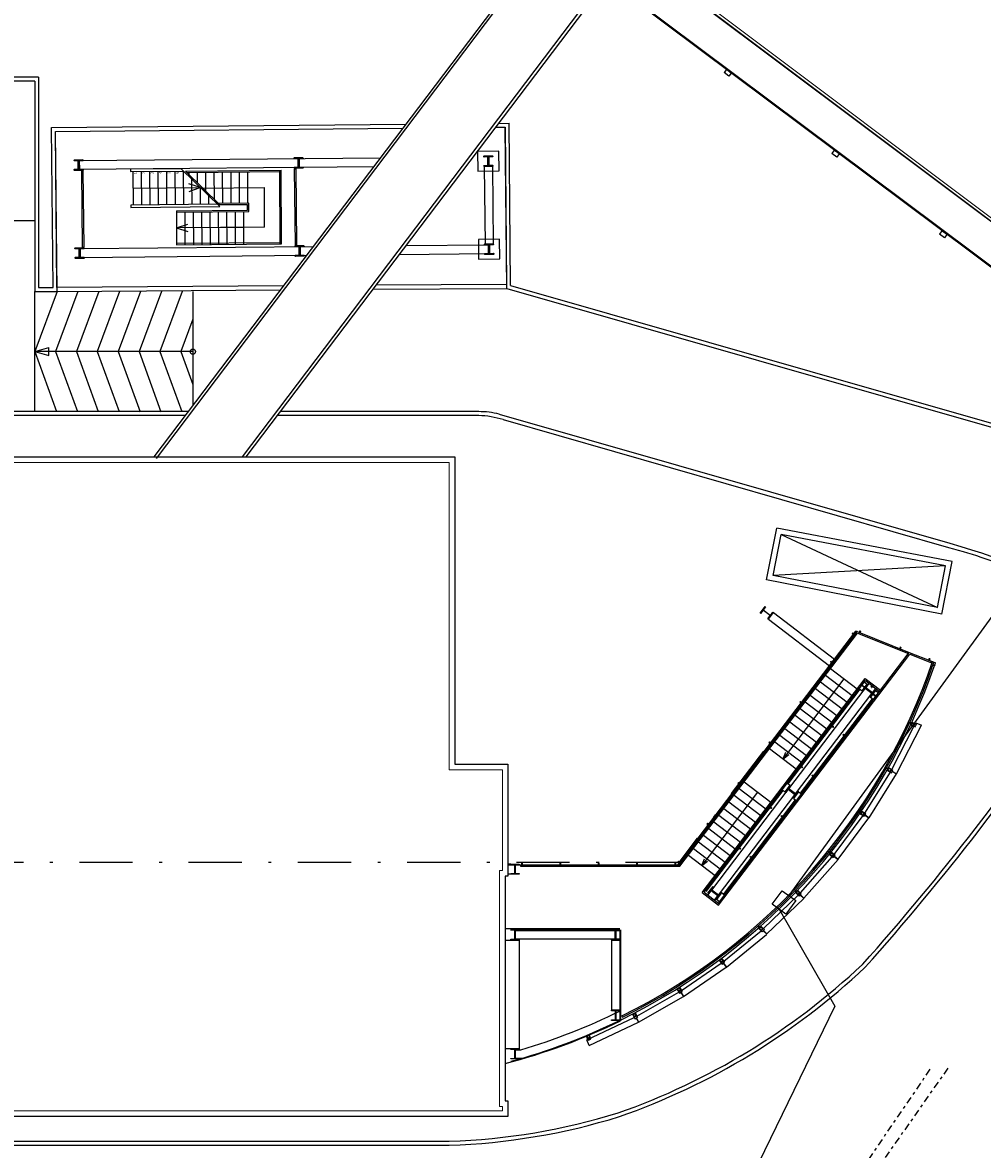
# Model space of a CAD drawing. Units: metres. Extents: x -572 to 315, y -187 to 485.
# Drawn here: x -54 to -20, y 10 to 50 of the extents above; entities that cross this region are included whole.
import ezdxf
from ezdxf.enums import TextEntityAlignment as Align

# ---------------------------------------------------------------- set-up
doc = ezdxf.new("R2010")
doc.units = ezdxf.units.M
doc.header["$LTSCALE"] = 0.02
for name, pattern in [('CONTINUA', [0]), ('TRATTOPUNTO', [25.4, 12.7, -6.35, 0, -6.35]), ('TRATTOPUNTO2', [12.7, 6.35, -3.175, 0, -3.175])]:
    doc.linetypes.add(name, pattern=pattern)
for name, color, linetype in [('A-Scale-rampe', 251, 'Continuous'), ('edificio-palamb', 7, 'Continuous'), ('INT_FOGNA_INT_BIANCA_LINEE', 72, 'TRATTOPUNTO'), ('INT_FOGNA_INT_NERA_LINEE', 32, 'TRATTOPUNTO'), ('INT_LEPIDA_LINEE', 96, 'Continuous'), ('INT_LEPIDA_POZZETTI', 96, 'Continuous'), ('INT_TELECOM_LINEE_INCOGNITE', 32, 'TRATTOPUNTO2'), ('marciapiedi', 252, 'Continuous'), ('NUMERI GRADINI', 7, 'Continuous'), ('RINGHIERA', 4, 'Continuous'), ('SCALE', 7, 'Continuous'), ('SDF_VERDE', 251, 'Continuous'), ('SOTTILE', 7, 'Continuous'), ('veicoli', 255, 'Continuous')]:
    doc.layers.add(name, color=color, linetype=linetype)
doc.layers.add('MURI', color=5, linetype='Continuous', lineweight=35)
doc.styles.add('ARIAL', font='arialbd.ttf')
doc.styles.get("Standard").update_dxf_attribs({"font": 'arial.ttf'})

# ---------------------------------------------------------------- blocks, each defined once
blk = doc.blocks.new('VEIC02PR')
at = {"color": 0}
blk.add_arc((2.389, -29.332), 30.314, 94.2366, 94.2366, dxfattribs=at)
at = {"color": 0, "flags": 11}
blk.add_attdef('CENTROIDE', (2.065, 0.02), '', height=0.2, dxfattribs=at)
blk = doc.blocks.new('A$C27A55C15')
at = {"color": 1}
for p, q in [((-0.005, 0.01), (-0.011, 0.002)), ((0.037, -0.034), (-0.011, 0.002)), ((0.043, -0.026), (-0.005, 0.01)), ((0.02, 0.001), (0.015, -0.005)), ((0.056, -0.026), (0.02, 0.001)), ((0.009, -0.013), (0.004, -0.019)), ((0.04, -0.047), (0.004, -0.019)), ((0.045, -0.04), (0.009, -0.013)), ((0.051, -0.032), (0.015, -0.005)), ((0.043, -0.026), (0.037, -0.034)), ((0.045, -0.04), (0.04, -0.047)), ((0.056, -0.026), (0.051, -0.032))]:
    blk.add_line(p, q, dxfattribs=at)

msp = doc.modelspace()

# ---------------------------------------------------------------- hatches: boundary and pattern name
at = {"layer": 'SDF_VERDE'}
h = msp.add_hatch(dxfattribs=at)
h.set_pattern_fill('AR-SAND', color=9, scale=0.1, angle=0.0465, style=0)
h.set_pattern_definition([(37.5465, (-644.296, -4.7716), (-0.163973, 4.894), [0, -3.8608, 0, -4.318, 0, -4.1275]), (7.5465, (-644.296, -4.7716), (4.489417, 7.171895), [0, -2.0828, 0, -3.4798, 0, -1.3335]), (327.5465, (-647.4203, -4.774), (7.90991, 0.020788), [0, -1.27, 0, -4.572, 0, -5.969]), (317.5465, (-647.42, -4.774), (7.63375, 2.23549), [0, -0.635, 0, -2.9972, 0, -3.429])])
edge = h.paths.add_edge_path()
edge.add_line((-370.832, 54.148), (-376.393, -57.64))
edge.add_line((-376.393, -57.64), (-30.63, -57.147))
edge.add_line((-30.63, -57.147), (-25.808, -48.526))
edge.add_line((-25.808, -48.526), (-25.817, -37.607))
edge.add_arc((-49.709, -38.693), 23.916, 2.6019, 29.7105)
edge.add_line((-28.937, -26.84), (-44.471, -5.415))
edge.add_line((-44.471, -5.415), (-44.215, -3.936))
edge.add_line((-44.215, -3.936), (-47.966, 1.035))
edge.add_line((-47.966, 1.035), (-85.915, 0.94))
edge.add_line((-85.915, 0.94), (-118.299, 0.855))
edge.add_line((-118.299, 0.855), (-119.818, 0.883))
edge.add_line((-119.818, 0.883), (-122.313, 1.034))
edge.add_line((-122.313, 1.034), (-125.844, 1.369))
edge.add_line((-125.844, 1.369), (-134.345, 2.562))
edge.add_line((-134.345, 2.562), (-143.361, 3.64))
edge.add_line((-143.361, 3.64), (-273.282, 3.476))
edge.add_arc((-275.157, 65.83), 62.383, 238.11889, 271.7229, ccw=False)
edge.add_line((-308.105, 12.859), (-312.16, 15.784))
edge.add_line((-312.16, 15.784), (-319.969, 22.435))
edge.add_line((-319.969, 22.435), (-327.411, 29.168))
edge.add_line((-327.411, 29.168), (-334.777, 35.932))
edge.add_line((-334.777, 35.932), (-338.576, 39.427))
edge.add_line((-338.576, 39.427), (-342.032, 43.04))
edge.add_line((-342.032, 43.04), (-347.546, 50.701))
edge.add_arc((-351.89, 48.225), 5, 29.6773, 86.7842)
edge.add_line((-351.609, 53.217), (-370.832, 54.148))

# ---------------------------------------------------------------- linework, layer by layer
at = {"color": 9, "linetype": 'Continuous', "lineweight": 0}
for points in [[(-15.506, 66.512), (-20.789, 70.388), (-74.854, 70.465), (-74.848, 55.342), (-36.061, 55.228), (-36.052, 55.222), (-36.01, 55.222), (-12.733, 37.748), (0.147, 55.028), (-12.233, 64.111)], [(-72.456, 23.315), (-68.016, 23.317), (-68.016, 34.315), (-39.216, 34.315), (-39.216, 23.315), (-37.316, 23.315), (-37.316, 19.715), (-37.416, 19.715), (-37.416, 17.665), (-37.416, 11.275), (-37.316, 11.275), (-37.316, 11.115), (-79.467, 11.115)]]:
    msp.add_lwpolyline(points, dxfattribs=at)
at = {"layer": 'A-Scale-rampe', "color": 9}
for p, q in [((-10.826, 34.547), (-33.576, 51.579)), ((-10.848, 34.601), (-33.558, 51.603)), ((-54.055, 36.128), (-54.055, 40.432)), ((-48.396, 40.43), (-48.396, 36.345)), ((-48.396, 38.279), (-54.055, 38.279))]:
    msp.add_line(p, q, dxfattribs=at)
at = {"layer": 'A-Scale-rampe', "color": 9, "linetype": 'CONTINUA'}
for p, q in [((-54.055, 38.279), (-53.553, 38.421)), ((-53.552, 38.139), (-53.552, 38.423)), ((-54.055, 38.279), (-53.553, 38.137))]:
    msp.add_line(p, q, dxfattribs=at)
at = {"layer": 'A-Scale-rampe', "color": 9}
for points in [[(-53.256, 40.432), (-54.055, 38.279), (-53.271, 36.13)], [(-52.508, 40.432), (-53.308, 38.279), (-52.524, 36.13)], [(-51.761, 40.432), (-52.561, 38.279), (-51.777, 36.13)], [(-51.014, 40.431), (-51.814, 38.278), (-51.03, 36.129)], [(-50.267, 40.43), (-51.067, 38.277), (-50.283, 36.128)], [(-49.52, 40.43), (-50.32, 38.277), (-49.536, 36.128)], [(-48.772, 40.432), (-49.572, 38.279), (-48.788, 36.13)], [(-48.396, 39.433), (-48.825, 38.278), (-48.396, 37.102)]]:
    msp.add_lwpolyline(points, dxfattribs=at)
msp.add_circle((-48.396, 38.279), 0.0951, dxfattribs=at)
at = {"layer": 'edificio-palamb', "color": 9}
for p, q in [((-49.782, 34.515), (-34.86, 54.203)), ((-49.697, 34.459), (-34.794, 54.153)), ((-46.615, 34.515), (-32.853, 52.7)), ((-46.49, 34.515), (-32.759, 52.629)), ((-29.3, 48.371), (-29.383, 48.259)), ((-29.207, 48.127), (-29.383, 48.259)), ((-29.123, 48.239), (-29.3, 48.371)), ((-29.123, 48.239), (-29.207, 48.127)), ((-25.44, 45.482), (-25.524, 45.37)), ((-25.348, 45.238), (-25.524, 45.37)), ((-25.264, 45.35), (-25.44, 45.482)), ((-25.264, 45.35), (-25.348, 45.238)), ((-21.586, 42.597), (-21.67, 42.485)), ((-21.494, 42.353), (-21.67, 42.485)), ((-21.41, 42.465), (-21.586, 42.597)), ((-21.41, 42.465), (-21.494, 42.353)), ((-27.795, 28.7), (-27.613, 28.938)), ((-27.795, 28.7), (-25.61, 27.034)), ((-27.613, 28.938), (-25.428, 27.272)), ((-31.035, 19.915), (-24.661, 28.278)), ((-30.984, 19.915), (-24.623, 28.263)), ((-24.623, 28.263), (-24.661, 28.278)), ((-24.623, 28.263), (-22.752, 27.518)), ((-30.96, 19.865), (-24.606, 28.202)), ((-24.796, 28.201), (-24.801, 28.195)), ((-24.801, 28.195), (-24.765, 28.167)), ((-24.796, 28.201), (-24.76, 28.174)), ((-24.785, 28.215), (-24.79, 28.209)), ((-24.79, 28.209), (-24.754, 28.182)), ((-24.782, 28.203), (-24.788, 28.195)), ((-24.788, 28.195), (-24.708, 28.134)), ((-24.785, 28.215), (-24.749, 28.188)), ((-24.782, 28.203), (-24.702, 28.142)), ((-24.76, 28.174), (-24.765, 28.167)), ((-24.749, 28.188), (-24.754, 28.182)), ((-24.702, 28.142), (-24.708, 28.134)), ((-24.606, 28.202), (-22.783, 27.477)), ((-29.586, 18.546), (-22.752, 27.518)), ((-29.576, 18.476), (-22.735, 27.458)), ((-22.752, 27.518), (-21.96, 27.203)), ((-22.735, 27.458), (-21.976, 27.156)), ((-25.57, 27.185), (-25.575, 27.178)), ((-25.575, 27.178), (-25.539, 27.151)), ((-25.57, 27.185), (-25.535, 27.157)), ((-25.56, 27.199), (-25.564, 27.193)), ((-25.564, 27.193), (-25.529, 27.165)), ((-25.556, 27.186), (-25.562, 27.179)), ((-25.562, 27.179), (-25.483, 27.118)), ((-25.56, 27.199), (-25.524, 27.172)), ((-25.556, 27.186), (-25.477, 27.126)), ((-25.535, 27.157), (-25.539, 27.151)), ((-25.524, 27.172), (-25.529, 27.165)), ((-25.477, 27.126), (-25.483, 27.118)), ((-21.96, 27.203), (-21.816, 27.145)), ((-21.918, 27.186), (-21.871, 27.168)), ((-25.751, 26.7), (-24.796, 25.973)), ((-25.569, 26.939), (-24.614, 26.212)), ((-30.167, 18.926), (-24.33, 26.586)), ((-30.096, 18.935), (-24.326, 26.508)), ((-25.092, 26.575), (-27.271, 23.71)), ((-27.065, 22.632), (-24.328, 26.224)), ((-26.114, 26.223), (-25.16, 25.496)), ((-25.933, 26.462), (-24.978, 25.734)), ((-24.546, 26.222), (-24.442, 26.143)), ((-24.459, 26.35), (-24.465, 26.342)), ((-24.385, 26.282), (-24.465, 26.342)), ((-24.379, 26.289), (-24.459, 26.35)), ((-24.442, 26.143), (-24.26, 26.382)), ((-24.413, 26.303), (-24.418, 26.296)), ((-24.382, 26.269), (-24.418, 26.296)), ((-24.377, 26.275), (-24.413, 26.303)), ((-24.402, 26.317), (-24.407, 26.311)), ((-24.371, 26.283), (-24.407, 26.311)), ((-24.367, 26.29), (-24.402, 26.317)), ((-24.379, 26.289), (-24.385, 26.282)), ((-24.377, 26.275), (-24.382, 26.269)), ((-24.367, 26.29), (-24.371, 26.283)), ((-24.364, 26.461), (-24.26, 26.382)), ((-24.33, 26.586), (-23.781, 26.167)), ((-24.09, 26.042), (-24.328, 26.224)), ((-24.326, 26.508), (-23.817, 26.119)), ((-24.308, 26.251), (-24.191, 26.404)), ((-24.07, 26.069), (-24.308, 26.251)), ((-24.119, 26.274), (-24.091, 26.31)), ((-24.119, 26.274), (-24.112, 26.269)), ((-24.112, 26.269), (-24.085, 26.305)), ((-24.106, 26.277), (-24.07, 26.325)), ((-24.106, 26.277), (-24.098, 26.271)), ((-24.104, 26.263), (-24.077, 26.299)), ((-24.104, 26.263), (-24.098, 26.258)), ((-24.098, 26.271), (-24.062, 26.319)), ((-24.098, 26.258), (-24.071, 26.294)), ((-24.091, 26.31), (-24.085, 26.305)), ((-24.077, 26.299), (-24.071, 26.294)), ((-24.07, 26.325), (-24.062, 26.319)), ((-24.07, 26.069), (-23.952, 26.223)), ((-27.088, 22.818), (-24.513, 26.197)), ((-26.827, 22.451), (-24.09, 26.042)), ((-26.642, 22.478), (-24.067, 25.857)), ((-26.296, 25.985), (-25.342, 25.257)), ((-24.138, 25.911), (-23.956, 26.15)), ((-24.138, 25.911), (-24.035, 25.833)), ((-24.027, 26.009), (-24.032, 26.002)), ((-24.032, 26.002), (-23.997, 25.975)), ((-24.027, 26.009), (-23.992, 25.982)), ((-24.017, 26.023), (-24.021, 26.017)), ((-24.021, 26.017), (-23.986, 25.989)), ((-24.013, 26.011), (-24.02, 26.003)), ((-24.02, 26.003), (-23.94, 25.942)), ((-24.017, 26.023), (-23.981, 25.996)), ((-24.013, 26.011), (-23.934, 25.95)), ((-23.992, 25.982), (-23.997, 25.975)), ((-23.981, 25.996), (-23.986, 25.989)), ((-23.956, 26.15), (-23.853, 26.072)), ((-23.934, 25.95), (-23.94, 25.942)), ((-26.664, 25.75), (-26.669, 25.743)), ((-26.669, 25.743), (-26.633, 25.716)), ((-26.664, 25.75), (-26.628, 25.722)), ((-26.66, 25.507), (-25.705, 24.78)), ((-26.653, 25.764), (-26.658, 25.758)), ((-26.658, 25.758), (-26.622, 25.73)), ((-26.65, 25.751), (-26.656, 25.744)), ((-26.656, 25.744), (-26.576, 25.683)), ((-26.653, 25.764), (-26.617, 25.737)), ((-26.65, 25.751), (-26.57, 25.691)), ((-26.589, 25.749), (-26.645, 25.675)), ((-26.628, 25.722), (-26.633, 25.716)), ((-26.617, 25.737), (-26.622, 25.73)), ((-26.57, 25.691), (-26.576, 25.683)), ((-26.478, 25.746), (-25.524, 25.019)), ((-27.024, 25.03), (-26.069, 24.303)), ((-26.842, 25.269), (-25.887, 24.541)), ((-22.664, 25.024), (-22.498, 24.947)), ((-22.534, 24.964), (-22.516, 25)), ((-22.516, 25), (-22.317, 24.907)), ((-25.552, 24.915), (-25.559, 24.907)), ((-25.479, 24.847), (-25.559, 24.907)), ((-25.473, 24.855), (-25.552, 24.915)), ((-25.507, 24.868), (-25.512, 24.861)), ((-25.476, 24.834), (-25.512, 24.861)), ((-25.471, 24.84), (-25.507, 24.868)), ((-25.496, 24.882), (-25.501, 24.876)), ((-25.465, 24.848), (-25.501, 24.876)), ((-25.46, 24.855), (-25.496, 24.882)), ((-25.473, 24.855), (-25.479, 24.847)), ((-25.471, 24.84), (-25.476, 24.834)), ((-25.46, 24.855), (-25.465, 24.848)), ((-23.376, 23.33), (-22.585, 24.867)), ((-23.207, 23.177), (-22.317, 24.907)), ((-22.71, 24.925), (-22.544, 24.848)), ((-22.589, 24.869), (-22.543, 24.968)), ((-22.544, 24.848), (-22.498, 24.947)), ((-27.77, 24.299), (-27.775, 24.292)), ((-27.775, 24.292), (-27.739, 24.265)), ((-27.77, 24.299), (-27.734, 24.271)), ((-27.759, 24.313), (-27.764, 24.306)), ((-27.764, 24.306), (-27.728, 24.279)), ((-27.756, 24.3), (-27.762, 24.292)), ((-27.762, 24.292), (-27.682, 24.232)), ((-27.759, 24.313), (-27.723, 24.286)), ((-27.756, 24.3), (-27.676, 24.24)), ((-27.695, 24.298), (-27.751, 24.224)), ((-27.734, 24.271), (-27.739, 24.265)), ((-27.723, 24.286), (-27.728, 24.279)), ((-27.676, 24.24), (-27.682, 24.232)), ((-25.126, 24.567), (-25.121, 24.574)), ((-25.126, 24.567), (-25.09, 24.54)), ((-25.121, 24.574), (-25.085, 24.547)), ((-25.115, 24.582), (-25.11, 24.588)), ((-25.115, 24.582), (-25.079, 24.554)), ((-25.113, 24.568), (-25.107, 24.576)), ((-25.113, 24.568), (-25.033, 24.507)), ((-25.11, 24.588), (-25.074, 24.561)), ((-25.107, 24.576), (-25.027, 24.515)), ((-25.09, 24.54), (-25.085, 24.547)), ((-25.079, 24.554), (-25.074, 24.561)), ((-25.033, 24.507), (-25.027, 24.515)), ((-26.658, 23.464), (-26.664, 23.456)), ((-26.585, 23.395), (-26.664, 23.456)), ((-26.579, 23.403), (-26.658, 23.464)), ((-26.613, 23.417), (-26.617, 23.41)), ((-26.582, 23.383), (-26.617, 23.41)), ((-26.577, 23.389), (-26.613, 23.417)), ((-26.602, 23.431), (-26.607, 23.425)), ((-26.571, 23.397), (-26.607, 23.425)), ((-26.566, 23.404), (-26.602, 23.431)), ((-26.579, 23.403), (-26.585, 23.395)), ((-26.577, 23.389), (-26.582, 23.383)), ((-26.566, 23.404), (-26.571, 23.397)), ((-23.496, 23.398), (-23.337, 23.308)), ((-26.232, 23.116), (-26.227, 23.123)), ((-26.232, 23.116), (-26.196, 23.089)), ((-26.227, 23.123), (-26.191, 23.095)), ((-26.221, 23.131), (-26.216, 23.137)), ((-26.221, 23.131), (-26.185, 23.103)), ((-26.219, 23.117), (-26.213, 23.125)), ((-26.219, 23.117), (-26.139, 23.056)), ((-26.216, 23.137), (-26.18, 23.11)), ((-26.213, 23.125), (-26.133, 23.064)), ((-26.196, 23.089), (-26.191, 23.095)), ((-26.185, 23.103), (-26.18, 23.11)), ((-26.139, 23.056), (-26.133, 23.064)), ((-24.345, 21.768), (-23.43, 23.234)), ((-24.19, 21.602), (-23.212, 23.168)), ((-23.55, 23.303), (-23.391, 23.212)), ((-23.434, 23.237), (-23.38, 23.333)), ((-23.391, 23.212), (-23.337, 23.308)), ((-23.366, 23.256), (-23.212, 23.168)), ((-23.361, 23.264), (-23.207, 23.177)), ((-30.028, 18.959), (-27.27, 22.579)), ((-29.824, 19.013), (-27.085, 22.606)), ((-28.88, 22.841), (-28.885, 22.835)), ((-28.885, 22.835), (-28.849, 22.808)), ((-28.88, 22.841), (-28.845, 22.814)), ((-28.869, 22.855), (-28.874, 22.849)), ((-28.874, 22.849), (-28.838, 22.822)), ((-28.866, 22.843), (-28.872, 22.835)), ((-28.872, 22.835), (-28.793, 22.774)), ((-28.869, 22.855), (-28.834, 22.828)), ((-28.866, 22.843), (-28.787, 22.782)), ((-28.805, 22.841), (-28.862, 22.767)), ((-28.845, 22.814), (-28.849, 22.808)), ((-28.834, 22.828), (-28.838, 22.822)), ((-28.787, 22.782), (-28.793, 22.774)), ((-27.199, 22.525), (-27.017, 22.764)), ((-26.847, 22.424), (-27.085, 22.606)), ((-26.827, 22.451), (-27.065, 22.632)), ((-28.18, 22.516), (-30.178, 19.89)), ((-29.585, 18.831), (-26.847, 22.424)), ((-29.401, 18.858), (-26.824, 22.239)), ((-26.713, 22.532), (-26.895, 22.293)), ((-29.387, 21.928), (-28.433, 21.201)), ((-29.206, 22.167), (-28.251, 21.439)), ((-27.769, 22.007), (-27.775, 21.999)), ((-27.695, 21.938), (-27.775, 21.999)), ((-27.689, 21.946), (-27.769, 22.007)), ((-27.723, 21.959), (-27.728, 21.953)), ((-27.692, 21.926), (-27.728, 21.953)), ((-27.687, 21.932), (-27.723, 21.959)), ((-27.712, 21.974), (-27.717, 21.967)), ((-27.681, 21.94), (-27.717, 21.967)), ((-27.676, 21.946), (-27.712, 21.974)), ((-27.689, 21.946), (-27.695, 21.938)), ((-27.687, 21.932), (-27.692, 21.926)), ((-27.676, 21.946), (-27.681, 21.94)), ((-24.459, 21.846), (-24.308, 21.743)), ((-29.988, 21.387), (-29.993, 21.381)), ((-29.993, 21.381), (-29.957, 21.354)), ((-29.988, 21.387), (-29.952, 21.36)), ((-29.977, 21.402), (-29.982, 21.395)), ((-29.982, 21.395), (-29.946, 21.368)), ((-29.974, 21.389), (-29.98, 21.381)), ((-29.98, 21.381), (-29.901, 21.321)), ((-29.977, 21.402), (-29.941, 21.374)), ((-29.974, 21.389), (-29.895, 21.329)), ((-29.913, 21.387), (-29.969, 21.313)), ((-29.941, 21.374), (-29.946, 21.368)), ((-29.751, 21.451), (-28.797, 20.724)), ((-29.569, 21.69), (-28.615, 20.962)), ((-27.342, 21.659), (-27.337, 21.665)), ((-27.342, 21.659), (-27.306, 21.632)), ((-27.337, 21.665), (-27.302, 21.638)), ((-27.331, 21.673), (-27.326, 21.68)), ((-27.331, 21.673), (-27.296, 21.646)), ((-27.329, 21.659), (-27.323, 21.667)), ((-27.329, 21.659), (-27.249, 21.598)), ((-27.326, 21.68), (-27.291, 21.652)), ((-27.323, 21.667), (-27.243, 21.606)), ((-27.306, 21.632), (-27.302, 21.638)), ((-27.296, 21.646), (-27.291, 21.652)), ((-27.249, 21.598), (-27.243, 21.606)), ((-25.439, 20.291), (-24.407, 21.677)), ((-25.298, 20.113), (-24.195, 21.594)), ((-24.521, 21.755), (-24.37, 21.652)), ((-24.411, 21.68), (-24.349, 21.771)), ((-24.37, 21.652), (-24.308, 21.743)), ((-24.341, 21.693), (-24.195, 21.594)), ((-24.336, 21.702), (-24.19, 21.602)), ((-30.115, 20.974), (-29.16, 20.246)), ((-29.975, 21.305), (-30.045, 21.213)), ((-29.952, 21.36), (-29.957, 21.354)), ((-29.933, 21.212), (-28.979, 20.485)), ((-29.895, 21.329), (-29.901, 21.321)), ((-30.297, 20.735), (-29.342, 20.008)), ((-30.66, 20.258), (-29.706, 19.531)), ((-30.478, 20.496), (-29.524, 19.769)), ((-28.877, 20.553), (-28.883, 20.545)), ((-28.803, 20.484), (-28.883, 20.545)), ((-28.797, 20.492), (-28.877, 20.553)), ((-28.831, 20.506), (-28.836, 20.499)), ((-28.8, 20.472), (-28.836, 20.499)), ((-28.795, 20.478), (-28.831, 20.506)), ((-28.82, 20.52), (-28.825, 20.514)), ((-28.789, 20.486), (-28.825, 20.514)), ((-28.784, 20.493), (-28.82, 20.52)), ((-28.797, 20.492), (-28.803, 20.484)), ((-28.795, 20.478), (-28.8, 20.472)), ((-28.784, 20.493), (-28.789, 20.486)), ((-28.45, 20.205), (-28.445, 20.212)), ((-28.45, 20.205), (-28.414, 20.178)), ((-28.445, 20.212), (-28.409, 20.184)), ((-28.439, 20.22), (-28.434, 20.226)), ((-28.439, 20.22), (-28.403, 20.192)), ((-28.437, 20.206), (-28.431, 20.214)), ((-28.437, 20.206), (-28.357, 20.145)), ((-28.434, 20.226), (-28.399, 20.199)), ((-28.431, 20.214), (-28.351, 20.152)), ((-28.414, 20.178), (-28.409, 20.184)), ((-28.403, 20.192), (-28.399, 20.199)), ((-26.65, 18.909), (-25.508, 20.206)), ((-25.615, 20.293), (-25.473, 20.178)), ((-25.546, 20.378), (-25.404, 20.263)), ((-25.512, 20.209), (-25.443, 20.295)), ((-25.473, 20.178), (-25.404, 20.263)), ((-25.442, 20.216), (-25.304, 20.105)), ((-25.435, 20.224), (-25.298, 20.113)), ((-37.016, 19.945), (-37.116, 19.945)), ((-37.116, 19.915), (-30.984, 19.915)), ((-36.666, 19.915), (-36.666, 19.865)), ((-36.666, 19.865), (-30.96, 19.865)), ((-31.03, 20.021), (-31.025, 20.027)), ((-31.03, 20.021), (-30.994, 19.993)), ((-31.025, 20.027), (-30.989, 20)), ((-31.019, 20.035), (-31.014, 20.041)), ((-31.019, 20.035), (-30.983, 20.008)), ((-31.017, 20.021), (-31.011, 20.029)), ((-31.017, 20.021), (-30.937, 19.96)), ((-31.014, 20.041), (-30.978, 20.014)), ((-31.011, 20.029), (-30.931, 19.968)), ((-30.994, 19.993), (-30.989, 20)), ((-30.983, 20.008), (-30.978, 20.014)), ((-30.937, 19.96), (-30.931, 19.968)), ((-30.178, 19.89), (-30.082, 20.133)), ((-30.178, 19.89), (-29.969, 20.047)), ((-28.357, 20.145), (-28.351, 20.152)), ((-26.525, 18.72), (-25.304, 20.105)), ((-37.016, 19.585), (-37.116, 19.585)), ((-29.961, 18.832), (-29.844, 18.986)), ((-29.957, 18.905), (-29.776, 19.144)), ((-29.605, 18.805), (-29.844, 18.986)), ((-29.585, 18.831), (-29.824, 19.013)), ((-26.75, 19.005), (-26.618, 18.878)), ((-30.167, 18.926), (-29.576, 18.476)), ((-30.096, 18.935), (-29.586, 18.546)), ((-29.723, 18.651), (-29.605, 18.805)), ((-29.472, 18.912), (-29.654, 18.673)), ((-29.55, 18.594), (-29.654, 18.673)), ((-29.368, 18.833), (-29.472, 18.912)), ((-27.972, 17.632), (-26.726, 18.83)), ((-27.862, 17.432), (-26.531, 18.712)), ((-26.826, 18.925), (-26.694, 18.799)), ((-26.73, 18.833), (-26.654, 18.913)), ((-26.694, 18.799), (-26.618, 18.878)), ((-26.659, 18.835), (-26.531, 18.712)), ((-26.652, 18.842), (-26.525, 18.72)), ((-33.116, 17.62), (-37.216, 17.62)), ((-33.116, 17.595), (-37.016, 17.595)), ((-36.85, 17.565), (-33.283, 17.565)), ((-36.85, 17.265), (-36.85, 17.565)), ((-33.283, 17.265), (-33.283, 17.565)), ((-33.25, 17.565), (-33.116, 17.565)), ((-33.25, 17.265), (-33.25, 17.565)), ((-33.116, 17.595), (-33.116, 14.35)), ((-33.091, 17.595), (-33.091, 14.334)), ((-29.393, 16.467), (-28.054, 17.559)), ((-29.3, 16.259), (-27.869, 17.426)), ((-28.147, 17.647), (-28.015, 17.521)), ((-28.071, 17.727), (-27.939, 17.6)), ((-28.051, 17.556), (-27.975, 17.635)), ((-28.015, 17.521), (-27.939, 17.6)), ((-27.981, 17.557), (-27.853, 17.435)), ((-27.974, 17.564), (-27.846, 17.442)), ((-37.216, 17.224), (-36.716, 17.224)), ((-36.85, 17.265), (-33.283, 17.265)), ((-36.716, 17.265), (-36.716, 17.265)), ((-36.716, 17.224), (-36.716, 13.35)), ((-33.416, 17.224), (-33.416, 14.721)), ((-33.416, 17.224), (-33.116, 17.224)), ((-33.25, 17.265), (-33.116, 17.265)), ((-33.116, 17.224), (-33.116, 14.721)), ((-29.476, 16.577), (-29.366, 16.431)), ((-30.906, 15.423), (-29.481, 16.401)), ((-30.83, 15.208), (-29.308, 16.253)), ((-29.564, 16.511), (-29.454, 16.365)), ((-29.484, 16.405), (-29.396, 16.471)), ((-29.454, 16.365), (-29.366, 16.431)), ((-29.414, 16.395), (-29.308, 16.253)), ((-29.406, 16.401), (-29.3, 16.259)), ((-32.499, 14.506), (-30.999, 15.364)), ((-31.072, 15.481), (-30.975, 15.326)), ((-31.002, 15.368), (-30.908, 15.427)), ((-30.979, 15.539), (-30.882, 15.384)), ((-30.975, 15.326), (-30.882, 15.384)), ((-30.933, 15.352), (-30.839, 15.203)), ((-30.924, 15.358), (-30.83, 15.208)), ((-32.441, 14.286), (-30.839, 15.203)), ((-33.116, 14.721), (-33.416, 14.721)), ((-32.66, 14.578), (-32.574, 14.411)), ((-32.563, 14.629), (-32.476, 14.462)), ((-34.298, 13.66), (-32.597, 14.456)), ((-34.213, 13.457), (-32.449, 14.282)), ((-33.037, 14.511), (-33.015, 14.466)), ((-32.599, 14.46), (-32.501, 14.511)), ((-32.574, 14.411), (-32.476, 14.462)), ((-32.529, 14.434), (-32.45, 14.281)), ((-32.52, 14.439), (-32.441, 14.286)), ((-34.246, 13.64), (-34.317, 13.809)), ((-34.266, 13.686), (-34.164, 13.729)), ((-34.145, 13.682), (-34.215, 13.851)), ((-37.216, 13.35), (-36.716, 13.35)), ((-34.213, 13.457), (-34.298, 13.66)), ((-34.246, 13.64), (-34.145, 13.682)), ((-36.861, 13.3), (-36.655, 13.3)), ((-36.861, 13), (-36.613, 13))]:
    msp.add_line(p, q, dxfattribs=at)
at = {"layer": 'edificio-palamb', "color": 9, "linetype": 'Continuous'}
for p, q in [((-27.859, 30.112), (-27.494, 31.965)), ((-21.217, 30.768), (-27.494, 31.965)), ((-27.624, 30.269), (-27.337, 31.731)), ((-21.452, 30.609), (-27.337, 31.731)), ((-27.337, 31.731), (-21.746, 29.119)), ((-21.588, 28.884), (-21.217, 30.768)), ((-21.452, 30.609), (-27.624, 30.269)), ((-21.746, 29.119), (-27.624, 30.269)), ((-21.746, 29.119), (-21.452, 30.609)), ((-21.588, 28.885), (-27.859, 30.112))]:
    msp.add_line(p, q, dxfattribs=at)
at = {"layer": 'edificio-palamb', "color": 9, "linetype": 'CONTINUA'}
for p, q in [((-27.205, 24.792), (-26.251, 24.064)), ((-27.569, 24.314), (-26.615, 23.587)), ((-27.387, 24.553), (-26.433, 23.826)), ((-27.751, 24.076), (-26.796, 23.348)), ((-27.268, 23.708), (-27.172, 23.951)), ((-27.268, 23.708), (-27.06, 23.865)), ((-28.842, 22.644), (-27.888, 21.917)), ((-28.66, 22.883), (-27.706, 22.155)), ((-29.024, 22.405), (-28.069, 21.678))]:
    msp.add_line(p, q, dxfattribs=at)
at = {"layer": 'edificio-palamb', "color": 9, "ltscale": 0.1}
for p, q in [((-27.302, 22.604), (-27.199, 22.525)), ((-27.12, 22.842), (-27.017, 22.764)), ((-26.895, 22.293), (-26.792, 22.215)), ((-26.713, 22.532), (-26.61, 22.453))]:
    msp.add_line(p, q, dxfattribs=at)
at = {"layer": 'edificio-palamb', "color": 9, "lineweight": 25}
msp.add_lwpolyline([(-39.313, 55.122), (-36.043, 55.122), (-12.713, 37.608), (0.288, 55.049), (-20.756, 70.488), (-74.954, 70.565), (-74.948, 55.243), (-36.094, 55.128), (-12.713, 37.608)], dxfattribs=at)
at = {"layer": 'edificio-palamb', "color": 9}
msp.add_lwpolyline([(-79.076, 34.475), (-72.256, 34.475), (-72.256, 23.515), (-68.216, 23.516), (-68.216, 34.515), (-39.016, 34.515), (-39.016, 23.515), (-37.116, 23.515), (-37.116, 19.515), (-37.216, 19.515), (-37.216, 17.665), (-37.216, 11.475), (-37.116, 11.475), (-37.116, 10.915), (-79.667, 10.915)], dxfattribs=at)
for points in [[(-27.804, 28.705), (-27.82, 28.717), (-27.732, 28.832), (-27.988, 29.027), (-28.076, 28.912), (-28.091, 28.924), (-27.909, 29.162), (-27.894, 29.151), (-27.981, 29.036), (-27.725, 28.841), (-27.638, 28.956), (-27.623, 28.944)], [(-24.147, 25.918), (-24.162, 25.93), (-24.074, 26.045), (-24.33, 26.24), (-24.418, 26.125), (-24.433, 26.136), (-24.251, 26.375), (-24.236, 26.363), (-24.324, 26.248), (-24.068, 26.053), (-23.98, 26.168), (-23.965, 26.157)], [(-26.904, 22.3), (-26.919, 22.312), (-26.831, 22.426), (-27.087, 22.622), (-27.175, 22.507), (-27.19, 22.518), (-27.008, 22.757), (-26.993, 22.745), (-27.081, 22.63), (-26.825, 22.435), (-26.737, 22.55), (-26.722, 22.539)], [(-36.716, 19.945), (-36.716, 19.926), (-36.861, 19.926), (-36.861, 19.604), (-36.716, 19.604), (-36.716, 19.585), (-37.016, 19.585), (-37.016, 19.604), (-36.872, 19.604), (-36.872, 19.926), (-37.016, 19.926), (-37.016, 19.945)], [(-29.662, 18.68), (-29.677, 18.692), (-29.59, 18.807), (-29.846, 19.002), (-29.934, 18.887), (-29.949, 18.898), (-29.767, 19.137), (-29.752, 19.125), (-29.839, 19.01), (-29.583, 18.815), (-29.496, 18.93), (-29.481, 18.919)], [(-36.716, 17.595), (-36.716, 17.576), (-36.861, 17.576), (-36.861, 17.254), (-36.716, 17.254), (-36.716, 17.235), (-37.016, 17.235), (-37.016, 17.254), (-36.872, 17.254), (-36.872, 17.576), (-37.016, 17.576), (-37.016, 17.595)], [(-33.116, 17.595), (-33.116, 17.576), (-33.261, 17.576), (-33.261, 17.254), (-33.116, 17.254), (-33.116, 17.235), (-33.416, 17.235), (-33.416, 17.254), (-33.272, 17.254), (-33.272, 17.576), (-33.416, 17.576), (-33.416, 17.595)], [(-33.116, 14.71), (-33.116, 14.691), (-33.261, 14.691), (-33.261, 14.369), (-33.116, 14.369), (-33.116, 14.35), (-33.416, 14.35), (-33.416, 14.369), (-33.272, 14.369), (-33.272, 14.691), (-33.416, 14.691), (-33.416, 14.71)], [(-36.716, 13.33), (-36.716, 13.311), (-36.861, 13.311), (-36.861, 12.989), (-36.716, 12.989), (-36.716, 12.97), (-37.016, 12.97), (-37.016, 12.989), (-36.872, 12.989), (-36.872, 13.311), (-37.016, 13.311), (-37.016, 13.33)]]:
    msp.add_lwpolyline(points, close=True, dxfattribs=at)
for centre, radius in [((-22.623, 24.945), 0.05), ((-22.623, 24.945), 0.045), ((-23.462, 23.316), 0.05), ((-23.462, 23.316), 0.045), ((-24.432, 21.761), 0.05), ((-24.432, 21.761), 0.045), ((-25.526, 20.291), 0.05), ((-25.526, 20.291), 0.045), ((-26.738, 18.917), 0.05), ((-26.738, 18.917), 0.045), ((-28.059, 17.639), 0.05), ((-28.059, 17.639), 0.045), ((-29.478, 16.488), 0.05), ((-29.478, 16.488), 0.045), ((-30.995, 15.455), 0.05), ((-30.995, 15.455), 0.045), ((-30.988, 15.451), 0.05), ((-30.988, 15.451), 0.045), ((-32.586, 14.545), 0.05), ((-32.586, 14.545), 0.045), ((-32.579, 14.541), 0.05), ((-32.579, 14.541), 0.045), ((-34.239, 13.765), 0.05), ((-34.239, 13.765), 0.045)]:
    msp.add_circle(centre, radius, dxfattribs=at)
for centre, radius, start, end in [((-42.834, 34.32), 22.21, 296.0202, 341.1523), ((-42.834, 34.32), 22.1, 296.3163, 341.1665), ((-42.834, 34.32), 22.15, 296.3163, 341.16), ((-42.797, 34.415), 22.05, 340.7791, 340.9092), ((-42.834, 34.32), 21.91, 286.3807, 296.3308), ((-42.834, 34.32), 22.235, 284.6353, 295.9887), ((-42.834, 34.32), 22.21, 285.1866, 295.9484)]:
    msp.add_arc(centre, radius, start, end, dxfattribs=at)
at = {"layer": 'INT_FOGNA_INT_BIANCA_LINEE'}
msp.add_line((-21.375, 12.637), (-30.199, 0.059), dxfattribs=at)
at = {"layer": 'INT_FOGNA_INT_NERA_LINEE'}
msp.add_line((-22.015, 12.602), (-30.355, 0.367), dxfattribs=at)
at = {"layer": 'INT_LEPIDA_LINEE'}
for p, q in [((49, 123.5), (-27.059, 18.813)), ((-27.412, 18.328), (-25.412, 14.864)), ((-25.412, 14.864), (-35.056, -4.91))]:
    msp.add_line(p, q, dxfattribs=at)
at = {"layer": 'INT_LEPIDA_POZZETTI'}
msp.add_lwpolyline([(-26.817, 18.637), (-27.169, 18.151), (-27.655, 18.504), (-27.302, 18.99)], close=True, dxfattribs=at)
at = {"layer": 'INT_TELECOM_LINEE_INCOGNITE', "ltscale": 15}
msp.add_lwpolyline([(-27.973, 23.979), (-31, 20), (-76, 20), (-104.368, 42.164), (-97.941, 49.824)], dxfattribs=at)
at = {"layer": 'marciapiedi', "color": 9, "lineweight": 25}
for p, q in [((-53.915, 48.098), (-71.695, 48.098)), ((-53.915, 48.098), (-53.915, 40.572)), ((-54.055, 47.958), (-71.555, 47.958)), ((-54.055, 47.958), (-54.055, 40.432)), ((-53.45, 46.292), (-40.778, 46.411)), ((-37.463, 46.443), (-37.077, 46.446)), ((-37.023, 40.647), (-37.077, 46.446)), ((-37.023, 40.647), (-37.077, 46.446)), ((-53.397, 40.572), (-53.45, 46.292)), ((-53.397, 40.572), (-53.45, 46.292)), ((-53.256, 40.432), (-53.309, 46.154)), ((-53.256, 40.432), (-53.309, 46.154)), ((-37.162, 40.54), (-37.216, 46.305)), ((-37.162, 40.54), (-37.216, 46.305)), ((-54.055, 40.432), (-53.256, 40.432)), ((-54.055, 40.432), (-53.256, 40.432)), ((-53.915, 40.572), (-53.397, 40.572)), ((-53.915, 40.572), (-53.397, 40.572)), ((-53.256, 40.432), (-45.262, 40.486)), ((-41.954, 40.508), (-37.163, 40.54)), ((-37.162, 40.54), (-12.977, 33.612)), ((-37.162, 40.54), (-12.977, 33.612)), ((-37.023, 40.647), (-13.032, 33.773)), ((-37.023, 40.647), (-13.032, 33.773)), ((-48.558, 36.13), (-59.055, 36.13)), ((-48.664, 35.99), (-59.055, 35.99)), ((-38.163, 35.99), (-45.372, 35.99)), ((-38.163, 36.13), (-45.266, 36.13)), ((-37.428, 36.039), (-21.305, 31.419)), ((-37.428, 36.039), (-21.305, 31.419)), ((-37.29, 35.843), (-21.346, 31.275)), ((-37.29, 35.843), (-21.346, 31.275))]:
    msp.add_line(p, q, dxfattribs=at)
for points in [[(-45.155, 40.627), (-53.257, 40.572), (-53.309, 46.154), (-40.885, 46.27)], [(-37.57, 46.302), (-37.216, 46.305), (-37.164, 40.68), (-41.848, 40.649)]]:
    msp.add_lwpolyline(points, dxfattribs=at)
at = {"layer": 'marciapiedi', "color": 9}
for points in [[(-48.817, 44.823), (-50.627, 44.806), (-50.626, 44.721), (-48.731, 44.739)], [(-47.52, 43.55), (-50.614, 43.521), (-50.614, 43.436), (-47.434, 43.466)]]:
    msp.add_lwpolyline(points, dxfattribs=at)
at = {"layer": 'marciapiedi', "color": 9, "lineweight": 25}
for points in [[(-113.883, 10.024), (-39.217, 10.024, 0.067076), (-33.172, 11.041, 0.104707), (-24.432, 16.349, 0.036347), (-16.725, 26.335, 0.036347)], [(-113.883, 9.884), (-39.215, 9.884, 0.067129), (-33.128, 10.908, 0.104794), (-24.332, 16.251, 0.036364), (-16.608, 26.258)]]:
    msp.add_lwpolyline(points, format="xyb", dxfattribs=at)
for centre, radius, start, end in [((-38.163, 33.13), 3, 75.8183, 90), ((-38.267, 32.71), 3.282, 72.6857, 88.1924)]:
    msp.add_arc(centre, radius, start, end, dxfattribs=at)
for points, knots in [([(-21.346, 31.275), (-20.872, 31.141), (-20.44, 31.01), (-19.261, 30.618), (-18.63, 30.359), (-17.554, 29.78), (-17.151, 29.455), (-16.592, 28.753), (-16.435, 28.382), (-16.254, 27.375), (-16.432, 26.754), (-16.729, 26.347)], [0, 0, 0, 0, 1.088904, 1.088904, 3.266713, 3.266713, 5.756445, 5.756445, 8.246177, 8.246177, 12.686194, 12.686194, 12.686194, 12.686194]), ([(-21.305, 31.419), (-19.127, 30.805), (-15.803, 29.362), (-16.048, 27.025), (-16.608, 26.258)], [0, 0, 0, 0, 4.989325, 12.686194, 12.686194, 12.686194, 12.686194])]:
    msp.add_open_spline(points, degree=3, knots=knots, dxfattribs=at)
at = {"layer": 'MURI', "color": 9}
for points in [[(-44.455, 45.209), (-44.455, 45.19), (-44.599, 45.189), (-44.596, 44.867), (-44.452, 44.868), (-44.452, 44.849), (-44.752, 44.847), (-44.752, 44.866), (-44.607, 44.867), (-44.61, 45.189), (-44.755, 45.187), (-44.755, 45.206)], [(-37.969, 44.911), (-37.969, 44.93), (-37.825, 44.931), (-37.828, 45.253), (-37.972, 45.251), (-37.972, 45.27), (-37.672, 45.273), (-37.672, 45.254), (-37.817, 45.253), (-37.814, 44.931), (-37.669, 44.932), (-37.669, 44.913)], [(-52.33, 45.135), (-52.33, 45.116), (-52.475, 45.115), (-52.472, 44.793), (-52.327, 44.794), (-52.327, 44.775), (-52.627, 44.773), (-52.627, 44.791), (-52.483, 44.793), (-52.486, 45.115), (-52.63, 45.113), (-52.63, 45.132)], [(-52.301, 41.985), (-52.301, 41.966), (-52.445, 41.965), (-52.442, 41.643), (-52.298, 41.644), (-52.297, 41.625), (-52.597, 41.623), (-52.598, 41.642), (-52.453, 41.643), (-52.456, 41.965), (-52.601, 41.964), (-52.601, 41.983)], [(-44.426, 42.059), (-44.425, 42.04), (-44.57, 42.039), (-44.567, 41.717), (-44.422, 41.718), (-44.422, 41.699), (-44.722, 41.697), (-44.722, 41.716), (-44.578, 41.717), (-44.581, 42.039), (-44.725, 42.038), (-44.726, 42.057)], [(-37.643, 42.123), (-37.642, 42.104), (-37.787, 42.103), (-37.784, 41.781), (-37.639, 41.782), (-37.639, 41.763), (-37.939, 41.76), (-37.939, 41.779), (-37.795, 41.781), (-37.798, 42.103), (-37.942, 42.101), (-37.943, 42.12)]]:
    msp.add_lwpolyline(points, close=True, dxfattribs=at)
at = {"layer": 'RINGHIERA', "color": 9}
for p, q in [((-44.726, 42.088), (-44.752, 44.816)), ((-44.752, 44.816), (-44.702, 44.816)), ((-44.676, 42.088), (-44.702, 44.816)), ((-52.327, 44.744), (-52.377, 44.744)), ((-52.377, 44.744), (-52.351, 42.016)), ((-52.327, 44.744), (-52.301, 42.016)), ((-52.351, 42.016), (-52.301, 42.016)), ((-44.676, 42.088), (-44.726, 42.088))]:
    msp.add_line(p, q, dxfattribs=at)
for points in [[(-38.197, 44.738), (-37.437, 44.745), (-37.444, 45.445), (-38.204, 45.438)], [(-38.168, 41.588), (-37.408, 41.595), (-37.414, 42.295), (-38.174, 42.288)]]:
    msp.add_lwpolyline(points, close=True, dxfattribs=at)
at = {"layer": 'SCALE', "color": 9}
for p, q in [((-48.817, 44.823), (-47.434, 43.466)), ((-50.52, 43.522), (-50.531, 44.722)), ((-50.22, 43.525), (-50.231, 44.725)), ((-49.92, 43.528), (-49.931, 44.728)), ((-49.62, 43.531), (-49.631, 44.731)), ((-49.32, 43.534), (-49.331, 44.733)), ((-49.02, 43.536), (-49.031, 44.736)), ((-48.72, 43.539), (-48.731, 44.739)), ((-48.42, 43.542), (-48.428, 44.442)), ((-50.525, 44.122), (-48.125, 44.145)), ((-48.125, 44.145), (-48.535, 44.282)), ((-48.125, 44.145), (-48.532, 44)), ((-48.12, 43.545), (-48.125, 44.145)), ((-47.82, 43.548), (-47.822, 43.847))]:
    msp.add_line(p, q, dxfattribs=at)
at = {"layer": 'SOTTILE', "color": 9}
for p, q in [((-41.683, 45.201), (-52.458, 45.1)), ((-52.458, 45.1), (-52.455, 44.8)), ((-52.455, 44.8), (-41.912, 44.899)), ((-54.055, 42.958), (-71.555, 42.958)), ((-44.088, 42.028), (-52.428, 41.95)), ((-52.428, 41.95), (-52.425, 41.65)), ((-37.798, 42.087), (-40.771, 42.059)), ((-52.425, 41.65), (-44.317, 41.726)), ((-41, 41.757), (-37.795, 41.787)), ((-54.055, 41.381), (-54.055, 40.432)), ((-53.915, 41.343), (-53.915, 40.572))]:
    msp.add_line(p, q, dxfattribs=at)
at = {"layer": 'SOTTILE', "color": 9, "linetype": 'Continuous'}
for p, q in [((-48.654, 44.734), (-45.229, 44.766)), ((-48.654, 44.734), (-45.229, 44.766)), ((-45.273, 42.128), (-45.279, 44.766)), ((-45.223, 42.128), (-45.229, 44.766)), ((-45.223, 42.128), (-45.229, 44.766)), ((-48.654, 44.734), (-47.423, 43.525)), ((-48.604, 44.684), (-45.228, 44.716)), ((-48.539, 44.685), (-48.539, 44.62)), ((-48.539, 44.685), (-48.538, 44.62)), ((-48.239, 44.688), (-48.238, 44.325)), ((-47.939, 44.691), (-47.937, 44.03)), ((-47.639, 44.693), (-47.637, 43.735)), ((-47.339, 44.696), (-47.336, 43.576)), ((-47.339, 44.696), (-47.336, 43.576)), ((-47.039, 44.699), (-47.036, 43.579)), ((-47.039, 44.699), (-47.036, 43.579)), ((-46.739, 44.702), (-46.736, 43.582)), ((-46.739, 44.702), (-46.736, 43.582)), ((-46.439, 44.705), (-46.436, 43.585)), ((-46.439, 44.705), (-46.436, 43.585)), ((-46.439, 44.705), (-46.436, 43.585)), ((-46.439, 44.705), (-46.436, 43.585)), ((-48.039, 44.13), (-45.828, 44.15)), ((-45.824, 42.728), (-45.828, 44.15)), ((-46.386, 43.585), (-47.473, 43.575)), ((-46.386, 43.285), (-46.386, 43.585)), ((-48.984, 43.311), (-46.436, 43.335)), ((-48.984, 43.311), (-46.436, 43.335)), ((-48.984, 43.311), (-48.976, 42.102)), ((-48.984, 43.311), (-48.976, 42.102)), ((-48.984, 43.261), (-46.386, 43.285)), ((-48.684, 43.264), (-48.676, 42.104)), ((-48.684, 43.264), (-48.676, 42.104)), ((-48.384, 43.266), (-48.376, 42.106)), ((-48.384, 43.266), (-48.376, 42.106)), ((-48.084, 43.269), (-48.076, 42.108)), ((-48.084, 43.269), (-48.076, 42.108)), ((-47.784, 43.272), (-47.776, 42.11)), ((-47.784, 43.272), (-47.776, 42.11)), ((-47.484, 43.275), (-47.476, 42.112)), ((-47.484, 43.275), (-47.476, 42.112)), ((-46.438, 43.535), (-47.423, 43.525)), ((-47.184, 43.278), (-47.176, 42.114)), ((-47.184, 43.278), (-47.176, 42.114)), ((-46.884, 43.28), (-46.876, 42.116)), ((-46.884, 43.28), (-46.876, 42.116)), ((-46.584, 43.283), (-46.576, 42.119)), ((-46.584, 43.283), (-46.576, 42.119)), ((-46.436, 43.335), (-46.436, 43.535)), ((-46.436, 43.335), (-46.436, 43.535)), ((-48.98, 42.706), (-48.568, 42.834)), ((-48.98, 42.706), (-48.568, 42.834)), ((-45.824, 42.728), (-48.98, 42.706)), ((-46.58, 42.723), (-48.98, 42.706)), ((-48.98, 42.706), (-48.568, 42.579)), ((-48.98, 42.706), (-48.568, 42.579)), ((-48.977, 42.152), (-45.224, 42.178)), ((-48.976, 42.102), (-45.223, 42.128)), ((-48.976, 42.102), (-45.223, 42.128))]:
    msp.add_line(p, q, dxfattribs=at)
at = {"layer": 'SOTTILE', "color": 9}
msp.add_lwpolyline([(-37.663, 44.898), (-37.963, 44.895), (-37.937, 42.127), (-37.637, 42.13)], close=True, dxfattribs=at)

# ---------------------------------------------------------------- block references
at = {"layer": 'edificio-palamb', "color": 9}
for p, rotation in [((-24.533, 28.227), 105.6039868137186), ((-23.087, 27.651), 105.6039868137186), ((-22.052, 27.24), 105.6039868137186), ((-21.902, 27.065), 17.93243144980697), ((-22.741, 25), 12.42499691388722), ((-23.575, 23.38), 7.711418960364559), ((-24.539, 21.834), 2.997841006813019), ((-25.627, 20.373), 358.28426305317), ((-36.616, 19.915), 127.3114006895095), ((-35.246, 19.915), 127.3114006895095), ((-33.876, 19.915), 127.3114006895095), ((-32.505, 19.915), 127.3114006895095), ((-31.135, 19.915), 127.3114006895095), ((-26.831, 19.006), 353.5706850997016), ((-28.153, 17.729), 353.5706850997016)]:
    msp.add_blockref('A$C27A55C15', p, dxfattribs=dict(at, rotation=rotation))
at = {"layer": 'veicoli', "color": 9, "rotation": 90}
msp.add_blockref('VEIC02PR', (-57.827, 43.328), dxfattribs=at)
at = {"layer": 'veicoli', "color": 9}
msp.add_blockref('VEIC02PR', (-67.996, 35.917), dxfattribs=at)

# ---------------------------------------------------------------- texts
at = {"layer": 'NUMERI GRADINI', "color": 9, "style": 'ARIAL'}
for s, p in [('1', (-50.37, 44.665)), ('2', (-50.07, 44.668)), ('3', (-49.77, 44.67)), ('4', (-49.47, 44.673)), ('5', (-49.17, 44.676)), ('6', (-48.87, 44.679))]:
    msp.add_text(s, height=0.1, rotation=90.5394, dxfattribs=at).set_placement(p, align=Align.BOTTOM_CENTER)

doc.saveas('drawing.dxf')
